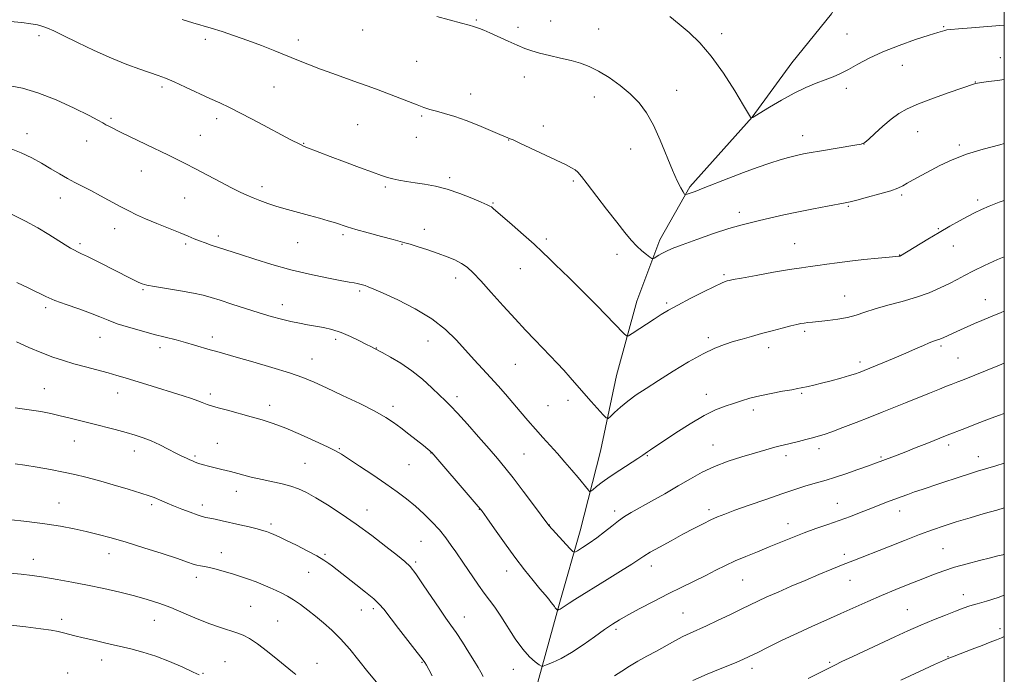
# Model space of a CAD drawing. Extents: x 2167300 to 2170200, y 292300 to 295200.
# Drawn here: x 2169631 to 2170000, y 293657 to 293903 of the extents above; entities that cross this region are included whole.
import ezdxf

# ---------------------------------------------------------------- set-up
doc = ezdxf.new("R2010")
doc.units = 0
doc.header["$MEASUREMENT"] = 0
for name, color, linetype, lineweight in [('BREAKLINE DTM HARD', 7, 'Continuous', 0), ('CONTOUR INDEX', 41, 'Continuous', 13), ('CONTOUR INTERMEDIATE', 44, 'Continuous', 0), ('GRID LINE', 7, 'Continuous', 0), ('SPOT ELEVATION DTM', 2, 'Continuous', 13)]:
    doc.layers.add(name, color=color, linetype=linetype, lineweight=lineweight)

msp = doc.modelspace()

# ---------------------------------------------------------------- linework, layer by layer
at = {"layer": 'BREAKLINE DTM HARD'}
msp.add_polyline3d([(2169766.09, 293533.48, 1181.11), (2169780.53, 293559.15, 1176.71), (2169797.57, 293580.59, 1172.93), (2169808.28, 293601.56, 1171.51), (2169818.52, 293628.84, 1169.48), (2169823.98, 293650.91, 1166.88), (2169833.23, 293684.52, 1163.72), (2169840.83, 293711.31, 1161.22), (2169848.47, 293741.25, 1158.71), (2169854.51, 293769.63, 1157.01), (2169862.12, 293797.46, 1155.07), (2169870.75, 293820.55, 1153.51), (2169881.98, 293840.46, 1151.72), (2169905.37, 293866.58, 1149.97), (2169920.29, 293886.98, 1149.17), (2169935.19, 293905.28, 1147.84), (2169949.12, 293932.53, 1145.72), (2169965.06, 293948.72, 1143.92), (2169984.13, 293961.71, 1142.41), (2170000, 293969.06, 1141.738)], dxfattribs=at)
at = {"layer": 'CONTOUR INDEX', "flags": 128}
for points, elevation in [([(2170000, 293901.041), (2169998.312, 293900.9119), (2169987.632, 293900.08), (2169982.776, 293899.687), (2169979.879, 293899.43), (2169978.483, 293899.261), (2169977.738, 293899.1049), (2169976.827, 293898.861), (2169975.068, 293898.333), (2169971.813, 293897.305), (2169966.705, 293895.635), (2169960.552, 293893.484), (2169954.454, 293891.091), (2169949.292, 293888.68), (2169945.072, 293886.427), (2169941.583, 293884.493), (2169938.59, 293882.98), (2169935.777, 293881.744), (2169932.805, 293880.58), (2169929.395, 293879.286), (2169925.493, 293877.681), (2169921.105, 293875.591), (2169916.359, 293872.966), (2169911.871, 293870.271), (2169906.4, 293866.872), (2169905.58, 293866.39), (2169904.985, 293866.144), (2169904.957, 293866.167), (2169904.9229, 293866.2471), (2169904.77, 293866.548), (2169904.039, 293867.811), (2169902.186, 293870.923), (2169898.869, 293876.373), (2169894.576, 293883.061), (2169889.999, 293889.49), (2169885.703, 293894.504), (2169881.743, 293898.302), (2169878.049, 293901.4259), (2169874.544, 293904.316)], 1150), ([(2170000, 293793.676), (2169998.8, 293793.203), (2169994.85, 293791.616), (2169991.606, 293790.265), (2169988.767, 293789.046), (2169986.089, 293787.874), (2169983.558, 293786.749), (2169977.28, 293783.912), (2169975.782, 293783.279), (2169974.591, 293782.838), (2169973.406, 293782.42), (2169971.856, 293781.814), (2169969.631, 293780.85), (2169966.676, 293779.537), (2169962.998, 293777.927), (2169958.724, 293776.109), (2169954.464, 293774.33), (2169947.375, 293771.415), (2169946.486, 293771.063), (2169945.525, 293770.698), (2169944.113, 293770.217), (2169941.898, 293769.537), (2169938.696, 293768.62), (2169934.992, 293767.605), (2169931.435, 293766.675), (2169928.552, 293765.973), (2169926.38, 293765.484), (2169923.719, 293764.913), (2169922.439, 293764.659), (2169920.2891, 293764.27), (2169916.812, 293763.66), (2169912.541, 293762.87), (2169908.257, 293761.9741), (2169904.563, 293761.036), (2169901.349, 293760.079), (2169898.329, 293759.117), (2169895.207, 293758.0979), (2169891.658, 293756.709), (2169887.348, 293754.573), (2169882.154, 293751.501), (2169876.796, 293748.064), (2169867.2089, 293741.7171), (2169866.121, 293740.979), (2169864.316, 293739.678), (2169862.461, 293738.44), (2169855.713, 293734.091), (2169852.087, 293731.665), (2169849.154, 293729.556), (2169847.003, 293727.89), (2169845.595, 293726.736), (2169844.832, 293726.149), (2169844.402, 293726.113), (2169843.933, 293726.5999), (2169840.045, 293731.27), (2169837.745, 293734.009), (2169835.0981, 293737.119), (2169832.316, 293740.312), (2169829.564, 293743.3741), (2169826.83, 293746.374), (2169824.0579, 293749.453), (2169821.212, 293752.707), (2169818.341, 293756.057), (2169812.768, 293762.5899), (2169810.0331, 293765.73), (2169807.206, 293768.883), (2169804.209, 293772.125), (2169801.052, 293775.518), (2169797.77, 293779.1179), (2169794.313, 293782.95), (2169790.292, 293786.9079), (2169785.239, 293790.853), (2169778.968, 293794.62), (2169772.451, 293797.929), (2169766.946, 293800.473), (2169763.381, 293802.051), (2169761.358, 293802.8899), (2169760.1519, 293803.323), (2169759.147, 293803.632), (2169758.175, 293803.885), (2169757.182, 293804.0999), (2169756.014, 293804.3141), (2169754.1179, 293804.648), (2169750.842, 293805.248), (2169745.758, 293806.227), (2169739.331, 293807.581), (2169732.253, 293809.281), (2169725.191, 293811.249), (2169718.721, 293813.24), (2169713.399, 293814.962), (2169702.353, 293818.565), (2169700.091, 293819.328), (2169697.962, 293820.099), (2169695.99, 293820.8929), (2169693.76, 293821.842), (2169690.743, 293823.111), (2169682.034, 293826.663), (2169677.753, 293828.447), (2169674.37, 293829.949), (2169671.484, 293831.355), (2169668.455, 293832.949), (2169660.914, 293837.041), (2169657.2, 293839.025), (2169651.254, 293842.074), (2169648.498, 293843.55), (2169645.507, 293845.269), (2169642.2529, 293847.193), (2169638.773, 293849.221), (2169635.08, 293851.256), (2169631.105, 293853.201), (2169626.757, 293854.963)], 1160), ([(2169785.344, 293656.817), (2169784.047, 293659.265), (2169783.166, 293660.866), (2169782.543, 293661.925), (2169781.6191, 293663.225), (2169779.737, 293665.664), (2169772.714, 293674.649), (2169767.129, 293681.861), (2169765.448, 293683.817), (2169763.374, 293685.752), (2169760.268, 293688.318), (2169756.651, 293691.184), (2169747.93, 293698.029), (2169746.541, 293699.083), (2169744.7189, 293700.311), (2169742.085, 293701.863), (2169738.45, 293703.803), (2169734.389, 293705.864), (2169730.667, 293707.693), (2169727.873, 293709.021), (2169725.888, 293709.917), (2169724.417, 293710.5351), (2169723.147, 293711.0169), (2169721.681, 293711.481), (2169719.602, 293712.032), (2169716.647, 293712.745), (2169713.159, 293713.551), (2169706.502, 293715.047), (2169703.891, 293715.614), (2169701.862, 293716.03), (2169700.376, 293716.313), (2169698.9819, 293716.644), (2169697.127, 293717.239), (2169694.447, 293718.241), (2169691.317, 293719.477), (2169688.302, 293720.699), (2169685.847, 293721.71), (2169683.924, 293722.515), (2169680.996, 293723.767), (2169679.115, 293724.47), (2169676.012, 293725.482), (2169671.254, 293726.922), (2169665.585, 293728.571), (2169660.045, 293730.1309), (2169655.39, 293731.378), (2169651.245, 293732.389), (2169646.953, 293733.318), (2169642.074, 293734.2749), (2169637.041, 293735.192), (2169632.507, 293735.958), (2169628.855, 293736.494)], 1170), ([(2170000, 293702.5119), (2169999.404, 293702.341), (2169997.585, 293701.858), (2169994.797, 293701.1521), (2169990.753, 293700.1429), (2169986.009, 293698.917), (2169981.332, 293697.609), (2169977.268, 293696.303), (2169973.4709, 293694.912), (2169969.374, 293693.301), (2169964.5671, 293691.381), (2169959.287, 293689.236), (2169953.925, 293686.9959), (2169948.78, 293684.762), (2169938.701, 293680.2659), (2169933.438, 293677.939), (2169927.973, 293675.5061), (2169922.339, 293672.924), (2169916.66, 293670.212), (2169911.422, 293667.64), (2169907.207, 293665.543), (2169904.306, 293664.115), (2169901.854, 293662.988), (2169898.7, 293661.656), (2169894.048, 293659.751), (2169888.534, 293657.458), (2169883.152, 293655.103)], 1170)]:
    msp.add_lwpolyline(points, dxfattribs=dict(at, elevation=elevation))
at = {"layer": 'CONTOUR INTERMEDIATE', "flags": 128}
for points, elevation in [([(2170000, 293835.285), (2169998.0729, 293834.585), (2169994.359, 293833.154), (2169991.38, 293831.894), (2169988.8211, 293830.674), (2169986.2, 293829.298), (2169983.127, 293827.608), (2169979.568, 293825.592), (2169975.582, 293823.271), (2169971.319, 293820.731), (2169961.08, 293814.535), (2169960.928, 293814.471), (2169960.741, 293814.412), (2169960.374, 293814.337), (2169959.283, 293814.203), (2169956.821, 293813.961), (2169952.61, 293813.577), (2169947.3459, 293813.082), (2169941.992, 293812.52), (2169937.326, 293811.938), (2169933.402, 293811.382), (2169930.088, 293810.9), (2169927.138, 293810.502), (2169923.847, 293810.047), (2169919.393, 293809.353), (2169913.348, 293808.319), (2169906.851, 293807.161), (2169901.434, 293806.17), (2169898.223, 293805.563), (2169896.724, 293805.254), (2169896.0379, 293805.08), (2169895.317, 293804.851), (2169893.924, 293804.276), (2169891.275, 293803.035), (2169887.064, 293800.955), (2169882.104, 293798.434), (2169877.487, 293796.014), (2169874.011, 293794.089), (2169871.295, 293792.4601), (2169868.666, 293790.779), (2169860.318, 293785.329), (2169858.973, 293784.524), (2169858.175, 293784.5389), (2169857.238, 293785.384), (2169846.941, 293795.948), (2169843.353, 293799.604), (2169839.87, 293803.102), (2169836.731, 293806.184), (2169831.487, 293811.279), (2169829.224, 293813.53), (2169826.765, 293815.939), (2169823.641, 293818.854), (2169819.61, 293822.444), (2169815.343, 293826.162), (2169808.246, 293832.319), (2169807.595, 293832.838), (2169806.9999, 293833.199), (2169805.907, 293833.703), (2169803.753, 293834.633), (2169800.184, 293836.151), (2169795.68, 293837.936), (2169790.929, 293839.548), (2169786.501, 293840.655), (2169782.491, 293841.36), (2169778.876, 293841.873), (2169775.644, 293842.37), (2169772.832, 293842.875), (2169770.49, 293843.377), (2169768.5229, 293843.907), (2169766.272, 293844.66), (2169762.931, 293845.877), (2169758.02, 293847.689), (2169752.3591, 293849.791), (2169747.09, 293851.771), (2169743.115, 293853.3), (2169737.336, 293855.5899), (2169735.616, 293856.397), (2169732.326, 293858.094), (2169720.146, 293864.555), (2169713.928, 293867.804), (2169709.2749, 293870.134), (2169705.602, 293871.8661), (2169701.9, 293873.565), (2169692.725, 293877.827), (2169688.482, 293879.75), (2169685.231, 293881.122), (2169682.473, 293882.159), (2169675.557, 293884.539), (2169670.706, 293886.33), (2169664.957, 293888.682), (2169658.519, 293891.595), (2169652.187, 293894.624), (2169646.908, 293897.211), (2169643.344, 293898.943), (2169641.031, 293899.981), (2169639.2199, 293900.626), (2169637.239, 293901.137), (2169634.717, 293901.593), (2169631.3601, 293902.031), (2169626.997, 293902.474)], 1156), ([(2170000, 293856.616), (2169998.275, 293856.204), (2169992.0709, 293854.593), (2169985.81, 293852.666), (2169980.404, 293850.5329), (2169975.868, 293848.352), (2169965.782, 293843.007), (2169963.56, 293841.794), (2169961.887, 293840.829), (2169960.104, 293839.948), (2169957.402, 293838.953), (2169953.308, 293837.727), (2169948.682, 293836.461), (2169944.719, 293835.428), (2169942.208, 293834.805), (2169940.304, 293834.403), (2169933.6501, 293833.195), (2169928.39, 293832.202), (2169922.718, 293831.0549), (2169917.281, 293829.853), (2169908.131, 293827.701), (2169904.611, 293826.8921), (2169901.09, 293826.011), (2169896.686, 293824.724), (2169890.874, 293822.83), (2169884.577, 293820.656), (2169879.077, 293818.664), (2169875.338, 293817.203), (2169873.037, 293816.182), (2169871.533, 293815.397), (2169870.303, 293814.691), (2169868.583, 293813.639), (2169868.164, 293813.425), (2169867.766, 293813.524), (2169867.049, 293814.018), (2169865.764, 293814.972), (2169864.032, 293816.365), (2169862.068, 293818.155), (2169859.996, 293820.3601), (2169857.599, 293823.233), (2169854.569, 293827.083), (2169850.781, 293831.998), (2169843.495, 293841.529), (2169841.329, 293844.334), (2169839.997, 293845.894), (2169838.942, 293846.799), (2169837.622, 293847.592), (2169835.551, 293848.616), (2169818.166, 293856.826), (2169815.659, 293857.982), (2169814.552, 293858.458), (2169813.745, 293858.729), (2169812.796, 293859.119), (2169810.7451, 293860.019), (2169807.252, 293861.572), (2169802.81, 293863.477), (2169798.117, 293865.324), (2169793.777, 293866.787), (2169789.995, 293867.892), (2169786.883, 293868.747), (2169784.44, 293869.471), (2169782.221, 293870.222), (2169779.675, 293871.163), (2169765.051, 293876.744), (2169761.325, 293878.137), (2169757.288, 293879.61), (2169748.009, 293882.928), (2169743.41, 293884.61), (2169739.22, 293886.212), (2169735.196, 293887.813), (2169726.278, 293891.426), (2169721.254, 293893.413), (2169716.133, 293895.346), (2169711.148, 293897.105), (2169706.512, 293898.638), (2169702.433, 293899.913), (2169695.558, 293901.959), (2169691.491, 293903.213)], 1154), ([(2170000, 293880.658), (2169997.392, 293880.342), (2169994.0599, 293879.884), (2169991.459, 293879.499), (2169989.9321, 293879.261), (2169989.209, 293879.13), (2169988.866, 293879.039), (2169979.329, 293875.787), (2169973.384, 293873.694), (2169967.8011, 293871.584), (2169963.611, 293869.728), (2169960.44, 293867.906), (2169957.563, 293865.774), (2169954.465, 293863.145), (2169951.4711, 293860.454), (2169949.114, 293858.29), (2169947.66, 293857.063), (2169946.303, 293856.471), (2169943.97, 293856.032), (2169930.666, 293853.843), (2169927.49, 293853.305), (2169925.2979, 293852.904), (2169923.482, 293852.527), (2169921.4991, 293852.062), (2169919.061, 293851.414), (2169915.943, 293850.494), (2169911.989, 293849.23), (2169907.318, 293847.639), (2169902.116, 293845.758), (2169896.64, 293843.667), (2169887.058, 293839.888), (2169883.999, 293838.708), (2169882.084, 293837.9991), (2169880.998, 293837.615), (2169880.427, 293837.468), (2169880.046, 293837.695), (2169879.529, 293838.491), (2169878.608, 293840.064), (2169877.247, 293842.681), (2169875.47, 293846.62), (2169870.902, 293857.929), (2169868.357, 293863.586), (2169865.754, 293868.195), (2169862.927, 293871.948), (2169859.647, 293875.269), (2169855.797, 293878.466), (2169851.691, 293881.3991), (2169847.752, 293883.813), (2169844.266, 293885.54), (2169840.962, 293886.764), (2169837.43, 293887.754), (2169833.418, 293888.727), (2169829.296, 293889.6899), (2169825.594, 293890.597), (2169822.653, 293891.44), (2169820.068, 293892.3589), (2169817.253, 293893.532), (2169813.817, 293895.053), (2169806.967, 293898.139), (2169804.639, 293899.154), (2169803.047, 293899.806), (2169801.885, 293900.237), (2169800.79, 293900.599), (2169799.166, 293901.066), (2169796.358, 293901.824), (2169787.054, 293904.288)], 1152), ([(2170000, 293814.133), (2169997.463, 293813.07), (2169992.6171, 293810.88), (2169988.4061, 293808.851), (2169985.114, 293807.15), (2169982.3239, 293805.645), (2169979.444, 293804.126), (2169975.984, 293802.443), (2169971.85, 293800.672), (2169967.051, 293798.948), (2169961.696, 293797.377), (2169956.301, 293795.95), (2169951.483, 293794.63), (2169947.658, 293793.397), (2169944.429, 293792.2941), (2169941.2, 293791.381), (2169937.558, 293790.7), (2169933.8349, 293790.214), (2169928.084, 293789.623), (2169926.299, 293789.429), (2169924.918, 293789.255), (2169923.642, 293789.056), (2169922.087, 293788.742), (2169919.847, 293788.21), (2169916.661, 293787.398), (2169912.851, 293786.392), (2169908.887, 293785.317), (2169905.147, 293784.276), (2169901.645, 293783.276), (2169898.3081, 293782.302), (2169895.002, 293781.277), (2169891.357, 293779.893), (2169886.948, 293777.778), (2169881.546, 293774.7249), (2169875.711, 293771.166), (2169870.204, 293767.696), (2169865.6161, 293764.769), (2169861.869, 293762.284), (2169858.721, 293760.0011), (2169855.993, 293757.7659), (2169853.767, 293755.763), (2169852.192, 293754.262), (2169851.292, 293753.508), (2169850.593, 293753.643), (2169849.493, 293754.783), (2169845.024, 293759.81), (2169842.281, 293762.931), (2169837.141, 293768.843), (2169834.688, 293771.595), (2169832.219, 293774.257), (2169829.647, 293776.943), (2169823.822, 293782.94), (2169820.366, 293786.564), (2169816.402, 293790.839), (2169811.938, 293795.786), (2169807.458, 293800.798), (2169803.564, 293805.11), (2169800.668, 293808.16), (2169798.425, 293810.194), (2169796.296, 293811.662), (2169793.829, 293812.947), (2169790.912, 293814.181), (2169787.518, 293815.432), (2169783.725, 293816.727), (2169780.033, 293817.93), (2169777.048, 293818.862), (2169775.09, 293819.432), (2169773.332, 293819.89), (2169770.659, 293820.572), (2169766.3519, 293821.7041), (2169761.27, 293823.075), (2169756.666, 293824.37), (2169753.45, 293825.3501), (2169749.004, 293826.833), (2169746.322, 293827.658), (2169743.056, 293828.598), (2169739.294, 293829.635), (2169735.167, 293830.745), (2169730.968, 293831.893), (2169727.035, 293833.045), (2169723.626, 293834.167), (2169720.703, 293835.245), (2169718.15, 293836.268), (2169715.794, 293837.269), (2169713.227, 293838.452), (2169709.981, 293840.064), (2169705.777, 293842.249), (2169696.525, 293847.122), (2169692.631, 293849.131), (2169689.328, 293850.794), (2169686.409, 293852.23), (2169677.961, 293856.314), (2169668.419, 293860.965), (2169664.199, 293862.99), (2169662.834, 293863.694), (2169661.683, 293864.362), (2169659.914, 293865.366), (2169656.552, 293867.135), (2169650.997, 293869.891), (2169644.172, 293873.0281), (2169637.374, 293875.734), (2169631.637, 293877.408), (2169626.914, 293878.295)], 1158), ([(2170000, 293774.194), (2169998.158, 293773.456), (2169984.35, 293767.899), (2169982.549, 293767.193), (2169980.074, 293766.257), (2169978.282, 293765.563), (2169975.638, 293764.507), (2169971.939, 293763), (2169962.967, 293759.322), (2169958.566, 293757.534), (2169954.181, 293755.7769), (2169949.514, 293753.934), (2169944.429, 293751.957), (2169939.452, 293750.053), (2169935.272, 293748.495), (2169932.343, 293747.468), (2169930.185, 293746.8), (2169928.0819, 293746.23), (2169925.514, 293745.563), (2169922.734, 293744.854), (2169920.189, 293744.226), (2169916.511, 293743.368), (2169914.788, 293742.934), (2169912.679, 293742.345), (2169906.246, 293740.457), (2169901.569, 293739.066), (2169896.352, 293737.382), (2169891.212, 293735.437), (2169886.586, 293733.254), (2169882.209, 293730.8269), (2169877.639, 293728.141), (2169872.615, 293725.241), (2169867.602, 293722.4049), (2169859.995, 293718.1459), (2169857.497, 293716.648), (2169855.202, 293715.0619), (2169852.672, 293713.085), (2169849.915, 293710.857), (2169847.052, 293708.6291), (2169844.233, 293706.63), (2169841.741, 293704.994), (2169839.888, 293703.835), (2169838.826, 293703.276), (2169838.062, 293703.483), (2169836.942, 293704.633), (2169829.116, 293713.339), (2169823.349, 293721.056), (2169819.45, 293726.224), (2169815.657, 293731.17), (2169812.574, 293735.049), (2169809.79, 293738.382), (2169806.64, 293742.0329), (2169802.7, 293746.567), (2169798.509, 293751.346), (2169794.846, 293755.432), (2169792.24, 293758.188), (2169790.22, 293760.164), (2169788.066, 293762.209), (2169785.211, 293764.957), (2169781.699, 293768.17), (2169777.725, 293771.394), (2169773.5451, 293774.232), (2169769.652, 293776.525), (2169766.596, 293778.1729), (2169763.443, 293779.812), (2169762.287, 293780.444), (2169760.709, 293781.278), (2169758.0611, 293782.637), (2169754.693, 293784.247), (2169751.107, 293785.739), (2169747.712, 293786.829), (2169744.531, 293787.58), (2169741.492, 293788.137), (2169738.514, 293788.638), (2169735.489, 293789.176), (2169732.3001, 293789.836), (2169728.825, 293790.69), (2169724.916, 293791.78), (2169720.421, 293793.135), (2169715.328, 293794.739), (2169710.197, 293796.391), (2169705.73, 293797.843), (2169702.348, 293798.921), (2169699.345, 293799.744), (2169695.733, 293800.503), (2169690.888, 293801.34), (2169685.623, 293802.1911), (2169681.116, 293802.94), (2169678.213, 293803.517), (2169676.442, 293804.034), (2169675.001, 293804.648), (2169673.196, 293805.503), (2169670.77, 293806.696), (2169667.574, 293808.3109), (2169659.507, 293812.46), (2169656.035, 293814.214), (2169653.748, 293815.31), (2169652.286, 293815.979), (2169651.064, 293816.5829), (2169649.568, 293817.438), (2169647.564, 293818.668), (2169641.435, 293822.5151), (2169637.305, 293824.994), (2169632.658, 293827.571), (2169627.68, 293830.028)], 1162), ([(2170000, 293755.2949), (2169997.865, 293754.5641), (2169994.103, 293753.199), (2169990.87, 293751.956), (2169987.936, 293750.801), (2169985.153, 293749.719), (2169978.532, 293747.187), (2169970.946, 293744.118), (2169966.969, 293742.526), (2169963.048, 293740.9729), (2169959.737, 293739.684), (2169953.436, 293737.296), (2169951.6531, 293736.642), (2169949, 293735.697), (2169945.051, 293734.314), (2169940.492, 293732.745), (2169936.284, 293731.339), (2169933.122, 293730.348), (2169928.189, 293728.915), (2169925.211, 293728.005), (2169921.395, 293726.776), (2169916.501, 293725.14), (2169910.5099, 293723.0849), (2169904.278, 293720.912), (2169898.882, 293719), (2169895.079, 293717.61), (2169892.355, 293716.5209), (2169889.877, 293715.395), (2169886.955, 293713.954), (2169883.464, 293712.155), (2169879.423, 293710.013), (2169874.957, 293707.602), (2169870.632, 293705.222), (2169867.121, 293703.228), (2169864.798, 293701.817), (2169860.174, 293698.787), (2169856, 293696.148), (2169850.955, 293693.007), (2169838.873, 293685.511), (2169836.675, 293684.119), (2169835.24, 293683.18), (2169833.766, 293682.198), (2169833.288, 293681.929), (2169832.897, 293681.743), (2169832.468, 293681.571), (2169832.376, 293681.573), (2169832.269, 293681.638), (2169832.085, 293681.771), (2169831.827, 293681.997), (2169831.5161, 293682.348), (2169831.156, 293682.854), (2169830.683, 293683.546), (2169830.016, 293684.457), (2169829.063, 293685.646), (2169827.694, 293687.286), (2169825.7659, 293689.574), (2169823.179, 293692.676), (2169820.003, 293696.611), (2169816.347, 293701.365), (2169812.403, 293706.765), (2169808.69, 293712.012), (2169805.808, 293716.148), (2169804.069, 293718.616), (2169802.633, 293720.457), (2169800.37, 293723.113), (2169785.203, 293740.659), (2169784.868, 293740.994), (2169784.475, 293741.329), (2169783.645, 293742.0009), (2169782.059, 293743.2591), (2169776.502, 293747.611), (2169773.492, 293749.947), (2169770.829, 293751.948), (2169767.892, 293753.8841), (2169763.825, 293756.164), (2169758.12, 293759.042), (2169751.662, 293762.145), (2169745.683, 293764.946), (2169741.002, 293767.074), (2169736.785, 293768.794), (2169731.782, 293770.532), (2169725.195, 293772.577), (2169718.0289, 293774.689), (2169711.742, 293776.492), (2169704.452, 293778.554), (2169701.995, 293779.272), (2169696.176, 293781.033), (2169692.8139, 293781.994), (2169689.227, 293782.94), (2169680.987, 293785.03), (2169676.197, 293786.305), (2169671.389, 293787.676), (2169667.106, 293789.043), (2169663.678, 293790.336), (2169660.582, 293791.625), (2169657.084, 293793.014), (2169652.702, 293794.568), (2169647.975, 293796.195), (2169643.692, 293797.7661), (2169640.368, 293799.2089), (2169633.947, 293802.4), (2169629.418, 293804.475)], 1164), ([(2170000, 293736.6601), (2169996.806, 293735.6991), (2169992.993, 293734.561), (2169989.921, 293733.633), (2169986.892, 293732.683), (2169983.383, 293731.537), (2169975.779, 293729.011), (2169969.176, 293726.841), (2169966.354, 293725.89), (2169963.786, 293724.985), (2169961.3359, 293724.085), (2169956.182, 293722.133), (2169953.244, 293721.002), (2169949.958, 293719.721), (2169946.277, 293718.272), (2169942.277, 293716.723), (2169938.0619, 293715.158), (2169933.727, 293713.638), (2169929.328, 293712.121), (2169924.91, 293710.538), (2169920.507, 293708.84), (2169916.115, 293707.061), (2169911.719, 293705.257), (2169907.328, 293703.472), (2169903.056, 293701.714), (2169899.041, 293699.983), (2169895.35, 293698.265), (2169891.754, 293696.493), (2169887.95, 293694.589), (2169878.974, 293690.157), (2169873.833, 293687.588), (2169868.408, 293684.818), (2169863.201, 293682.1051), (2169858.807, 293679.759), (2169855.583, 293677.953), (2169852.9351, 293676.3), (2169850.031, 293674.276), (2169846.266, 293671.538), (2169841.9431, 293668.4629), (2169837.595, 293665.608), (2169833.698, 293663.4221), (2169830.519, 293661.909), (2169828.27, 293660.965), (2169827.021, 293660.505), (2169826.279, 293660.527), (2169825.408, 293661.0501), (2169823.905, 293662.132), (2169821.8039, 293663.98), (2169819.274, 293666.8379), (2169816.493, 293670.7811), (2169811.066, 293679.325), (2169808.809, 293682.585), (2169804.766, 293687.942), (2169802.641, 293690.9231), (2169800.529, 293694.013), (2169797.049, 293699.174), (2169794.186, 293703.363), (2169792.472, 293705.846), (2169790.431, 293708.635), (2169788.027, 293711.611), (2169785.247, 293714.657), (2169782.195, 293717.67), (2169779, 293720.551), (2169775.722, 293723.256), (2169772.132, 293725.975), (2169767.931, 293728.951), (2169763.015, 293732.297), (2169758.067, 293735.595), (2169753.9679, 293738.294), (2169751.245, 293740.047), (2169749.015, 293741.327), (2169746.042, 293742.813), (2169741.465, 293744.98), (2169735.918, 293747.499), (2169730.411, 293749.835), (2169725.697, 293751.594), (2169721.512, 293752.9231), (2169717.334, 293754.107), (2169708.518, 293756.543), (2169705.037, 293757.493), (2169702.873, 293758.072), (2169701.689, 293758.402), (2169700.941, 293758.665), (2169699.028, 293759.501), (2169697.387, 293760.133), (2169695.039, 293760.934), (2169691.905, 293761.939), (2169678.257, 293766.234), (2169673.761, 293767.636), (2169670.164, 293768.734), (2169667.026, 293769.65), (2169663.685, 293770.575), (2169655.247, 293772.8321), (2169650.891, 293774.029), (2169646.912, 293775.196), (2169643.027, 293776.4809), (2169638.8049, 293778.082), (2169634.019, 293780.089), (2169629.276, 293782.18)], 1166), ([(2169804.399, 293656.6), (2169803.5331, 293658.296), (2169802.595, 293659.963), (2169801.204, 293662.265), (2169799.119, 293665.623), (2169796.667, 293669.498), (2169794.314, 293673.108), (2169792.368, 293675.945), (2169790.5, 293678.577), (2169788.221, 293681.848), (2169781.986, 293691.088), (2169779.127, 293695.198), (2169777.037, 293697.872), (2169775.0549, 293699.809), (2169772.259, 293702.069), (2169767.987, 293705.431), (2169762.63, 293709.556), (2169756.841, 293713.827), (2169751.207, 293717.713), (2169746.0601, 293721.033), (2169741.665, 293723.695), (2169738.163, 293725.652), (2169735.193, 293727.046), (2169732.27, 293728.068), (2169729.003, 293728.896), (2169721.468, 293730.506), (2169717.387, 293731.497), (2169709.602, 293733.541), (2169706.342, 293734.365), (2169701.34, 293735.592), (2169699.546, 293736.072), (2169698.143, 293736.489), (2169697.053, 293736.848), (2169696.1789, 293737.168), (2169695.351, 293737.505), (2169694.384, 293737.929), (2169693.103, 293738.512), (2169691.385, 293739.33), (2169689.116, 293740.464), (2169686.259, 293741.937), (2169683.069, 293743.552), (2169679.876, 293745.054), (2169676.895, 293746.258), (2169673.879, 293747.26), (2169670.469, 293748.227), (2169666.423, 293749.286), (2169657.533, 293751.538), (2169649.453, 293753.606), (2169645.778, 293754.511), (2169642.21, 293755.317), (2169638.423, 293756.056), (2169634.038, 293756.764), (2169628.893, 293757.459)], 1168), ([(2170000, 293719.891), (2169997.178, 293719.09), (2169992.496, 293717.741), (2169987.181, 293716.18), (2169981.983, 293714.613), (2169977.418, 293713.167), (2169973.054, 293711.676), (2169968.226, 293709.899), (2169962.518, 293707.696), (2169956.525, 293705.334), (2169943.201, 293700.067), (2169939.536, 293698.603), (2169935.241, 293696.857), (2169930.394, 293694.855), (2169925.2309, 293692.69), (2169920.013, 293690.467), (2169915.103, 293688.336), (2169910.885, 293686.462), (2169907.562, 293684.927), (2169904.588, 293683.498), (2169901.235, 293681.859), (2169897.017, 293679.81), (2169892.428, 293677.61), (2169888.202, 293675.629), (2169882.109, 293672.881), (2169879.407, 293671.577), (2169876.353, 293669.963), (2169869.459, 293666.162), (2169865.92, 293664.245), (2169862.501, 293662.37), (2169859.328, 293660.5201), (2169856.461, 293658.6811), (2169853.71, 293656.838)], 1168), ([(2169764.424, 293654.546), (2169761.2281, 293658.392), (2169757.8309, 293662.583), (2169754.359, 293666.8219), (2169750.947, 293670.723), (2169747.697, 293673.9989), (2169744.593, 293676.762), (2169741.587, 293679.22), (2169738.655, 293681.527), (2169735.868, 293683.624), (2169733.322, 293685.399), (2169731.064, 293686.782), (2169728.957, 293687.897), (2169726.814, 293688.91), (2169724.484, 293689.957), (2169721.955, 293691.04), (2169719.251, 293692.126), (2169716.395, 293693.19), (2169713.414, 293694.214), (2169710.3351, 293695.188), (2169707.223, 293696.092), (2169704.286, 293696.873), (2169701.772, 293697.4711), (2169699.847, 293697.857), (2169698.357, 293698.128), (2169697.066, 293698.408), (2169695.653, 293698.836), (2169693.449, 293699.593), (2169689.699, 293700.869), (2169683.974, 293702.756), (2169677.159, 293704.945), (2169670.463, 293707.025), (2169664.813, 293708.679), (2169660.002, 293709.968), (2169655.538, 293711.047), (2169650.955, 293712.043), (2169645.896, 293712.989), (2169640.0309, 293713.892), (2169633.258, 293714.748), (2169626.385, 293715.512)], 1172), ([(2169734.116, 293657.316), (2169732.888, 293658.345), (2169727.425, 293662.818), (2169723.48, 293665.988), (2169719.733, 293668.854), (2169716.782, 293670.852), (2169714.357, 293672.142), (2169711.973, 293673.067), (2169705.877, 293674.991), (2169701.871, 293676.412), (2169697.17, 293678.313), (2169692.135, 293680.4479), (2169687.2269, 293682.483), (2169682.745, 293684.166), (2169678.365, 293685.582), (2169673.6, 293686.902), (2169668.109, 293688.2541), (2169662.122, 293689.61), (2169656.014, 293690.901), (2169650.116, 293692.065), (2169644.6061, 293693.069), (2169639.618, 293693.888), (2169635.205, 293694.514), (2169631.084, 293695.012), (2169626.891, 293695.464)], 1174), ([(2170000, 293687.112), (2169997.713, 293686.304), (2169993.319, 293684.949), (2169989.832, 293683.9441), (2169987.11, 293683.1009), (2169984.614, 293682.227), (2169981.705, 293681.127), (2169977.913, 293679.656), (2169973.441, 293677.871), (2169968.66, 293675.878), (2169963.852, 293673.762), (2169958.944, 293671.514), (2169943.1831, 293664.152), (2169939.075, 293662.214), (2169936.394, 293660.918), (2169934.185, 293659.807), (2169931.16, 293658.267), (2169926.419, 293655.886)], 1172), ([(2169697.914, 293657.198), (2169695.595, 293658.309), (2169691.693, 293660.101), (2169686.751, 293662.243), (2169681.564, 293664.264), (2169676.75, 293665.811), (2169672.2061, 293666.995), (2169662.919, 293669.127), (2169658.337, 293670.2), (2169654.349, 293671.159), (2169651.272, 293671.928), (2169646.922, 293673.033), (2169644.935, 293673.48), (2169642.329, 293673.953), (2169638.428, 293674.534), (2169632.807, 293675.268), (2169626.032, 293676.066)], 1176), ([(2170000, 293671.633), (2169998.908, 293671.172), (2169997.081, 293670.416), (2169994.688, 293669.45), (2169991.633, 293668.253), (2169987.955, 293666.848), (2169981.192, 293664.291), (2169979.195, 293663.509), (2169977.209, 293662.644), (2169973.85, 293661.102), (2169968.204, 293658.49), (2169961.235, 293655.204)], 1174)]:
    msp.add_lwpolyline(points, dxfattribs=dict(at, elevation=elevation))
at = {"layer": 'GRID LINE', "flags": 128}
msp.add_lwpolyline([(2167500, 292500), (2170000, 292500), (2170000, 295000), (2167500, 295000), (2167500, 292500)], dxfattribs=at)
at = {"layer": 'SPOT ELEVATION DTM'}
for p in [(2169801.91, 293903.06, 1151.86), (2169829.8, 293902.66, 1151.24), (2169759.26, 293899.3, 1152.72), (2169817.57, 293900.24, 1151.62), (2169847.79, 293899.6, 1151.07), (2169977.3, 293900.5, 1149.87), (2169637.75, 293897.1, 1156.37), (2169700.14, 293895.74, 1154.42), (2169735.09, 293895.51, 1153.49), (2169893.94, 293897.85, 1149.55), (2169940.95, 293897.74, 1149.01), (2169779.55, 293887.5, 1152.98), (2169998.57, 293888.89, 1151.29), (2169961.76, 293886, 1150.76), (2169819.88, 293881.66, 1152.58), (2169989.1, 293879.75, 1151.95), (2169683.96, 293877.82, 1156.31), (2169725.99, 293877.9, 1154.91), (2169877.04, 293876.6, 1151.22), (2169940.74, 293877.42, 1150.45), (2169799.73, 293875.21, 1153.3), (2169846.18, 293874.12, 1152.69), (2169664.74, 293866.14, 1157.77), (2169704.45, 293865.94, 1156.47), (2169781.31, 293866.99, 1154.22), (2169757.36, 293863.75, 1155), (2169827.02, 293863.27, 1153.53), (2169967.45, 293861.11, 1152.82), (2169633.29, 293860.37, 1159.44), (2169655.7, 293857.61, 1158.62), (2169698.27, 293859.75, 1157.09), (2169779.32, 293859, 1154.8), (2169813.99, 293857.94, 1154.04), (2169924.34, 293859.55, 1151.36), (2169737.12, 293856.67, 1155.92), (2169859.78, 293854.55, 1152.77), (2169947.4, 293856.48, 1152.01), (2169983.16, 293856.11, 1153.71), (2169676.15, 293846.32, 1158.75), (2169791.92, 293843.86, 1155.69), (2169838.27, 293842.53, 1154.21), (2169721.43, 293840.51, 1157.55), (2169767.79, 293840.28, 1156.24), (2169645.76, 293836.26, 1160.65), (2169692.45, 293836.16, 1158.89), (2169961.51, 293837.36, 1154.24), (2169989.99, 293835.49, 1155.63), (2169808.13, 293834.32, 1155.88), (2169941.52, 293833.03, 1154.15), (2169900.58, 293830.83, 1153.52), (2169666.14, 293824.7, 1160.67), (2169782.42, 293824.39, 1157.47), (2169975.26, 293824.71, 1155.86), (2169705.07, 293822, 1159.56), (2169751.81, 293822.44, 1158.29), (2169828.21, 293820.83, 1155.65), (2169653.14, 293819.03, 1161.68), (2169692.78, 293818.91, 1160.28), (2169734.81, 293819.42, 1158.83), (2169773.97, 293818.8, 1158.08), (2169921.33, 293819.09, 1155.12), (2169980.9, 293818.18, 1156.76), (2169854.68, 293815.11, 1154.42), (2169960.68, 293814.82, 1155.95), (2169818.38, 293809.66, 1156.85), (2169794.13, 293806.22, 1158.53), (2169894.76, 293807.41, 1155.77), (2169676.86, 293801.81, 1162.16), (2169758.13, 293801.35, 1160.26), (2169940.15, 293799.49, 1157.18), (2169640.23, 293795.06, 1164.33), (2169729.09, 293796.21, 1161.39), (2169873.27, 293796.76, 1155.75), (2169992.82, 293797.99, 1159.28), (2169660.69, 293783.86, 1164.78), (2169702.82, 293783.98, 1163.51), (2169888.88, 293783.83, 1157.64), (2169925.08, 293786.17, 1158.3), (2169683.18, 293780.09, 1164.5), (2169749.05, 293783.22, 1162.38), (2169764.32, 293779.97, 1161.95), (2169783.75, 293782.53, 1160.83), (2169911.6, 293780.06, 1158.52), (2169976.22, 293780.72, 1160.28), (2169982.59, 293776.16, 1161.03), (2169740.22, 293775.73, 1163.26), (2169816.5, 293773.72, 1158.91), (2169945.85, 293774.66, 1159.58), (2169639.77, 293764.67, 1167.19), (2169667.27, 293763.04, 1166.65), (2169702.12, 293762.6, 1165.62), (2169794.61, 293761.62, 1161.56), (2169888.18, 293762.55, 1159.38), (2169923.92, 293762.88, 1160.17), (2169724.28, 293758.39, 1165.45), (2169770.57, 293758.01, 1163.57), (2169828.77, 293758.3, 1158.99), (2169836.31, 293760.25, 1158.45), (2169905.77, 293756.66, 1160.44), (2169651.09, 293745.04, 1168.78), (2169704.74, 293744.18, 1167.19), (2169890.64, 293743.48, 1161.26), (2169979.14, 293743.55, 1164.42), (2169673.56, 293741.25, 1168.61), (2169696.35, 293739.35, 1167.77), (2169750.43, 293742.09, 1165.87), (2169784.89, 293740.52, 1164.04), (2169819.72, 293740.13, 1160.99), (2169866.07, 293739.56, 1160.12), (2169918.05, 293739.47, 1162.43), (2169930.45, 293742.08, 1162.49), (2169990.21, 293739.16, 1165.35), (2169737.54, 293736.62, 1167.05), (2169776.67, 293736.13, 1164.85), (2169953.76, 293739.04, 1163.8), (2169711.81, 293726.17, 1168.6), (2169645.33, 293721.77, 1171.18), (2169680.1, 293721.15, 1170.3), (2169699.02, 293721, 1169.51), (2169937.31, 293721.65, 1165.17), (2169760.9, 293719.16, 1167.31), (2169803.03, 293719.39, 1164.05), (2169853.75, 293718.76, 1161.57), (2169889.18, 293719.24, 1163.59), (2169960.68, 293718.75, 1166.63), (2169724.87, 293713.88, 1169.66), (2169829.29, 293713.54, 1161.97), (2169918.85, 293714.03, 1165.37), (2169781.1, 293707.39, 1167.02), (2169664.02, 293702.7, 1172.65), (2169706.14, 293703.11, 1171.37), (2169745.06, 293702.47, 1169.8), (2169939.97, 293702.49, 1167.58), (2169976.94, 293704.57, 1169.04), (2169635.6, 293700.59, 1173.4), (2169779.17, 293699.64, 1167.74), (2169739, 293695.76, 1170.82), (2169813.3, 293696.27, 1164.59), (2169867.55, 293698.14, 1164.58), (2169696.76, 293693.9, 1172.47), (2169901.83, 293692.9, 1166.88), (2169942.15, 293692.72, 1168.8), (2169984.66, 293687.28, 1171.4), (2169717.2, 293682.98, 1172.99), (2169758.78, 293681.64, 1170.73), (2169763.22, 293682.08, 1170.35), (2169879.46, 293680.45, 1167.05), (2169963.63, 293681.75, 1171.08), (2169646.26, 293678.13, 1175.51), (2169681.11, 293677.72, 1174.77), (2169727.37, 293677.5, 1173.04), (2169797.42, 293678.9, 1167.3), (2169854.25, 293674.37, 1166.32), (2169998.42, 293674.56, 1173.53), (2169661.32, 293662.8, 1176.64), (2169707.63, 293662.25, 1175.11), (2169742.15, 293661.51, 1173.33), (2169781.54, 293661.94, 1170.11), (2169934.43, 293661.92, 1171.79), (2169978.87, 293664.09, 1173.92), (2169648.59, 293657.97, 1177.48), (2169815.74, 293659.29, 1166.66), (2169905.29, 293659.66, 1170.51), (2169699.33, 293657.77, 1175.89)]:
    msp.add_point(p, dxfattribs=at)

doc.saveas('drawing.dxf')
